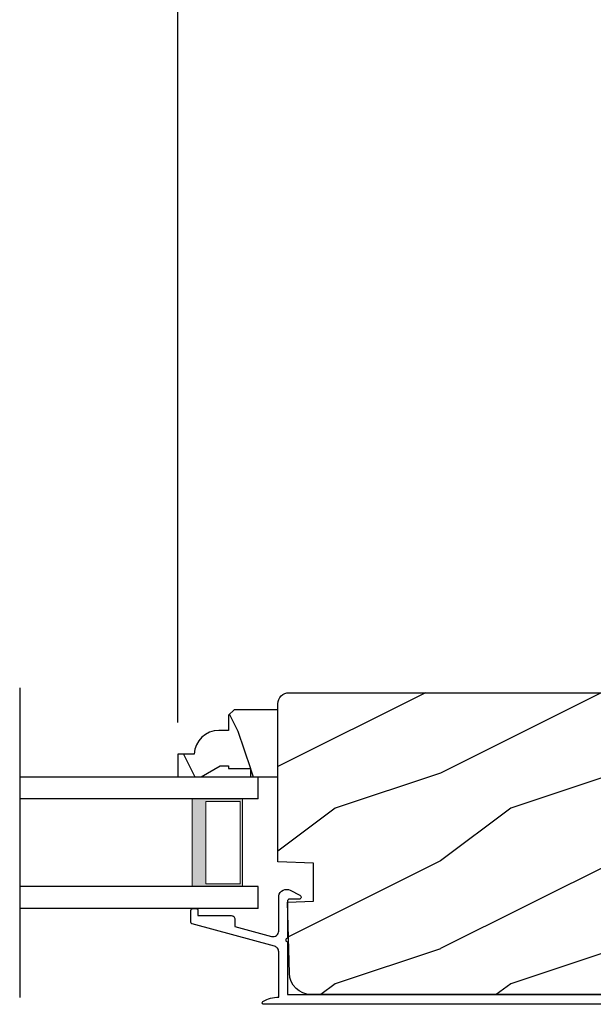
# Model space of a CAD drawing. Extents: x 68 to 136, y 0 to 44.
# Drawn here: x 122.2 to 125.5, y 8.5 to 14.1 of the extents above; entities that cross this region are included whole.
import ezdxf

# ---------------------------------------------------------------- set-up
doc = ezdxf.new("R2010")
doc.units = 0
doc.header["$LTSCALE"] = 4
doc.header["$MEASUREMENT"] = 0
doc.header["$PDMODE"] = 3
doc.layers.get('0').update_dxf_attribs({"linetype": 'CONTINUOUS'})
doc.layers.get('DEFPOINTS').update_dxf_attribs({"color": 3, "linetype": 'CONTINUOUS'})
doc.styles.get("Standard").update_dxf_attribs({"font": 'arial.ttf'})
doc.dimstyles.get("Standard").update_dxf_attribs({"dimtxt": 0.24, "dimasz": 0.3, "dimexe": 0.0625, "dimexo": 0.18, "dimgap": 0.09, "dimtad": 0, "dimdec": 4, "dimzin": 0, "dimdsep": 46, "dimlunit": 4, "dimtxsty": 'STANDARD', "dimcen": 0, "dimadec": 0, "dimazin": 0, "dimtfac": 1, "dimtdec": 4, "dimtofl": 0, "dimtmove": 2, "dimatfit": 3, "dimfxl": 1, "dimtolj": 1, "dimtzin": 0, "dimarcsym": 0})

# ---------------------------------------------------------------- blocks, each defined once
blk = doc.blocks.new('WARM EDGE SPACER')
at = {"lineweight": 18}
h = blk.add_hatch(color=256, dxfattribs=at)
h.paths.add_polyline_path([(-0.375, 0), (-0.0893, 0), (-0.0893, 0.5), (-0.375, 0.5)])
h.paths.add_polyline_path([(-0.2969, 0.4844), (-0.101, 0.4844), (-0.101, 0.0156), (-0.2969, 0.0156)], flags=16)
blk.add_lwpolyline([(-0.0893, 0.5), (-0.0893, 0), (-0.375, 0), (-0.375, 0.5), (-0.0893, 0.5), (-0.375, 0.5)], dxfattribs=at)
blk.add_lwpolyline([(-0.101, 0.0156), (-0.2969, 0.0156), (-0.2969, 0.4844), (-0.101, 0.4844)], close=True, dxfattribs=at)
blk = doc.blocks.new('A$C40357DB0')
for p, q in [((1.3576, 0.75), (0, 0.75)), ((0, 0.625), (0, 0.75)), ((0, 0.625), (1.3576, 0.625)), ((0, 0.125), (1.3576, 0.125)), ((0, 0), (0, 0.125)), ((0, 0), (1.3576, 0))]:
    blk.add_line(p, q)
at = {"extrusion": (0, 0, -1), "zscale": -1}
blk.add_blockref('WARM EDGE SPACER', (0, 0.125), dxfattribs=at)
blk = doc.blocks.new('*D600')
at = {"color": 0, "lineweight": -2, "transparency": 16777216}
for p, q in [((123.0918, 10.1064), (123.0918, 14.5055)), ((134.3998, 10.0712), (134.3998, 14.5055)), ((123.3918, 14.443), (128.2674, 14.443)), ((134.0998, 14.443), (129.2242, 14.443))]:
    blk.add_line(p, q, dxfattribs=at)
at = {"color": 0, "transparency": 16777216}
for points in [[(123.3918, 14.493), (123.3918, 14.393), (123.0918, 14.443)], [(134.0998, 14.493), (134.0998, 14.393), (134.3998, 14.443)]]:
    blk.add_solid(points, dxfattribs=at)
at = {"layer": 'DEFPOINTS', "color": 0, "transparency": 16777216}
for p in [(123.0918, 14.443), (123.0918, 9.9264), (134.3998, 9.8912)]:
    blk.add_point(p, dxfattribs=at)
at = {"color": 0, "transparency": 16777216, "insert": (128.7458, 14.443), "char_height": 0.24, "attachment_point": 5}
blk.add_mtext('\\A1;11{\\H1x;\\S5/16;}"', dxfattribs=at)

msp = doc.modelspace()

# ---------------------------------------------------------------- hatches: boundary and pattern name
h = msp.add_hatch()
h.set_pattern_fill('WOOD2', color=256, pattern_type=2)
h.set_pattern_definition([(216.8699, (-244.0138, -24.38338), (2.99999992, 2.00000012), [0.5, -4.5]), (206.5651, (-243.4138, -24.6834), (-0.99999916, -1.0000013), [1.118034, -1.118034]), (198.4349, (-243.4138, -25.18338), (-2.00000043, -0.9999984), [0.632456, -2.529822])])
edge = h.paths.add_edge_path()
edge.add_line((126.06778, 10.20951), (126.00297, 8.97279))
edge.add_arc((125.94005, 8.97609), 0.063, 255, 357, ccw=False)
edge.add_line((125.92375, 8.91524), (125.67526, 8.98182))
edge.add_line((125.67526, 8.98182), (125.65126, 8.89093))
edge.add_line((125.65126, 8.89093), (125.90926, 8.8218))
edge.add_line((125.90926, 8.8218), (125.90926, 8.7368))
edge.add_arc((125.72926, 8.7368), 0.18, 270, 360, ccw=False)
edge.add_line((125.72926, 8.5568), (123.85232, 8.5568))
edge.add_arc((123.85232, 8.6818), 0.125, 181.5, 270, ccw=False)
edge.add_line((123.72736, 8.67853), (123.71678, 9.08255))
edge.add_line((123.71678, 9.08255), (123.86478, 9.08771))
edge.add_line((123.86478, 9.08771), (123.86478, 9.30571))
edge.add_line((123.86478, 9.30571), (123.66178, 9.3128))
edge.add_line((123.66178, 9.3128), (123.66178, 10.2128))
edge.add_arc((123.72478, 10.2128), 0.063, 90, 180, ccw=False)
edge.add_line((123.72478, 10.2758), (126.00487, 10.2758))
edge.add_arc((126.00487, 10.2128), 0.063, -3, 90, ccw=False)
h = msp.add_hatch()
h.set_pattern_fill('WOOD2', color=256, scale=0.75, angle=90, pattern_type=2)
h.set_pattern_definition([(306.8699, (151.33346, -0.14547), (-1.5000001, 2.24999994), [0.375, -3.375]), (296.5651, (151.55846, 0.30453), (0.750001, -0.7499994), [0.838525, -0.838525]), (288.4349, (151.93346, 0.30453), (0.7499988, -1.5000003), [0.474342, -1.897366])])
edge = h.paths.add_edge_path()
edge.add_line((123.18587, 9.92635), (123.09178, 9.92635))
edge.add_line((123.09178, 9.92635), (123.09178, 9.79635))
edge.add_line((123.09178, 9.79635), (123.22466, 9.79635))
edge.add_line((123.22466, 9.79635), (123.33378, 9.85935))
edge.add_line((123.33378, 9.85935), (123.38078, 9.85935))
edge.add_line((123.38078, 9.85935), (123.38078, 9.84335))
edge.add_line((123.38078, 9.84335), (123.50578, 9.84335))
edge.add_line((123.50578, 9.84335), (123.50578, 9.79635))
edge.add_line((123.50578, 9.79635), (123.66178, 9.79635))
edge.add_line((123.66178, 9.79635), (123.66178, 10.17885))
edge.add_line((123.66178, 10.17885), (123.41261, 10.17885))
edge.add_line((123.41261, 10.17885), (123.38061, 10.14685))
edge.add_line((123.38061, 10.14685), (123.38061, 10.0613))
edge.add_line((123.38061, 10.0613), (123.32578, 10.0613))
edge.add_arc((123.32578, 9.9213), 0.14, 90, 177.92989)

# ---------------------------------------------------------------- linework, layer by layer
msp.add_line((122.19141, 10.30319), (122.19141, 8.53952))
for points in [[(126.06778, 10.20951), (126.00297, 8.97279, -0.4769755), (125.92375, 8.91524), (125.67526, 8.98182), (125.65126, 8.89093), (125.90926, 8.8218), (125.90926, 8.7368, -0.4142136), (125.72926, 8.5568), (123.85232, 8.5568, -0.4065663), (123.72736, 8.67853), (123.71678, 9.08255), (123.86478, 9.08771), (123.86478, 9.30571), (123.66178, 9.3128), (123.66178, 10.2128, -0.4142136), (123.72478, 10.2758), (126.00487, 10.2758, -0.4296339)], [(123.18587, 9.92635), (123.09178, 9.92635), (123.09178, 9.79635), (123.22466, 9.79635), (123.33378, 9.85935), (123.38078, 9.85935), (123.38078, 9.84335), (123.50578, 9.84335), (123.50578, 9.79635), (123.66178, 9.79635), (123.66178, 10.17885), (123.41261, 10.17885), (123.38061, 10.14685), (123.38061, 10.0613), (123.32578, 10.0613, 0.4036704)]]:
    msp.add_lwpolyline(points, format="xyb", close=True)
msp.add_lwpolyline([(123.57813, 8.50135, -0.5782181), (123.57696, 8.51803), (123.58744, 8.52333), (123.59821, 8.52803), (123.60922, 8.53211), (123.62045, 8.53556), (123.63186, 8.53836), (123.64341, 8.5405), (123.65506, 8.54198), (123.66678, 8.5428), (123.66678, 8.80085), (123.66635, 8.80605), (123.66509, 8.81112), (123.66302, 8.8159), (123.6602, 8.82029), (123.6567, 8.82417), (123.65262, 8.82742), (123.64806, 8.82996), (123.64315, 8.83174), (123.17416, 8.95888), (123.17263, 8.95943), (123.17121, 8.96023), (123.16993, 8.96125), (123.16884, 8.96246), (123.16796, 8.96383), (123.16731, 8.96532), (123.16691, 8.96691), (123.16678, 8.96853), (123.16678, 9.03635), (123.16697, 9.03831), (123.16754, 9.04018), (123.16847, 9.04191), (123.16971, 9.04343), (123.17123, 9.04467), (123.17296, 9.04559), (123.17483, 9.04616), (123.17678, 9.04635), (123.19678, 9.04635), (123.19873, 9.04616), (123.20061, 9.04559), (123.20234, 9.04467), (123.20385, 9.04343), (123.20509, 9.04191), (123.20602, 9.04018), (123.20659, 9.03831), (123.20678, 9.03635), (123.20678, 9.00635), (123.39678, 9.00635), (123.40068, 9.00597), (123.40443, 9.00483), (123.40789, 9.00298), (123.41092, 9.0005), (123.41341, 8.99747), (123.41526, 8.99401), (123.4164, 8.99026), (123.41678, 8.98635), (123.41678, 8.94461), (123.62641, 8.88778), (123.63365, 8.88668), (123.64095, 8.88726), (123.64793, 8.88949), (123.65422, 8.89325), (123.6595, 8.89833), (123.66347, 8.90449), (123.66594, 8.91138), (123.66678, 8.91866), (123.66678, 9.11816), (123.66984, 9.12825), (123.67515, 9.13736), (123.68242, 9.145), (123.69125, 9.15075), (123.70117, 9.15431), (123.71165, 9.15548), (123.72212, 9.1542), (123.73201, 9.15054), (123.78768, 9.12217), (123.79088, 9.1198), (123.79313, 9.11651), (123.79417, 9.11266), (123.7939, 9.10868), (123.79233, 9.10501), (123.78966, 9.10206), (123.78616, 9.10014), (123.78223, 9.09948), (123.72678, 9.09948), (123.72483, 9.09929), (123.72295, 9.09872), (123.72122, 9.0978), (123.71971, 9.09655), (123.71847, 9.09504), (123.71754, 9.09331), (123.71697, 9.09143), (123.71678, 9.08948), (123.71678, 8.87749), (123.71295, 8.87673), (123.70971, 8.87456), (123.70754, 8.87132), (123.70678, 8.86749), (123.70754, 8.86366), (123.70971, 8.86042), (123.71295, 8.85825), (123.71678, 8.85749), (123.71678, 8.5568), (125.82126, 8.5568, 0.4142136)], format="xyb")
msp.add_lwpolyline([(125.82126, 8.50135), (123.57681, 8.50135)])

# ---------------------------------------------------------------- block references
at = {"xscale": -1}
msp.add_blockref('A$C40357DB0', (123.54901, 9.04635), dxfattribs=at)

# ---------------------------------------------------------------- dimensions: what is measured, and where the dimension line sits
dim = msp.add_linear_dim(base=(123.09178, 14.44303), p1=(134.39978, 9.89123), p2=(123.09178, 9.92635), dimstyle='STANDARD', override={"dimpost": '\\X'})
dim.commit()
dim.dimension.update_dxf_attribs({"geometry": '*D600', "text_midpoint": (128.74578, 14.44303)})

doc.saveas('drawing.dxf')
